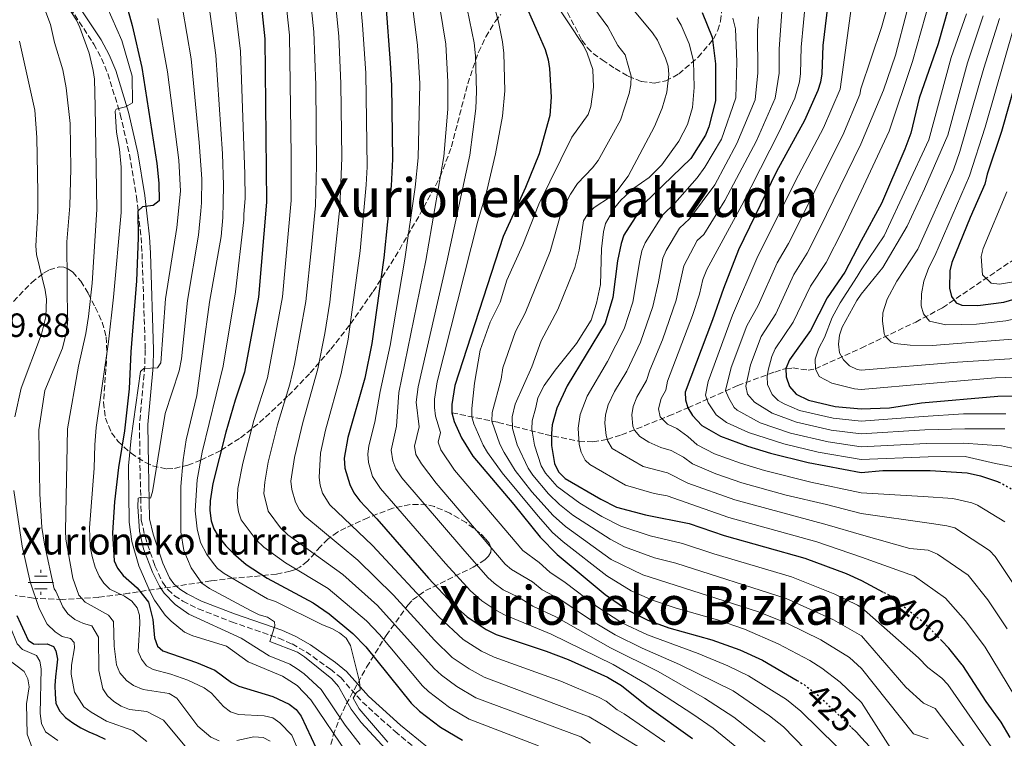
# Model space of a CAD drawing. Units: metres. Extents: x 609964 to 613386, y 4784844 to 4787213.
# Drawn here: x 611609 to 611903, y 4786050 to 4786265 of the extents above; entities that cross this region are included whole.
import ezdxf
from ezdxf.enums import TextEntityAlignment as Align

# ---------------------------------------------------------------- set-up
doc = ezdxf.new("R2010")
doc.units = ezdxf.units.M
doc.header["$MEASUREMENT"] = 0
doc.linetypes.add('DGN Style 3', pattern=[2.435891, 1.739922, -0.695969])
doc.linetypes.add('DGN Style 5', pattern=[1.217945, 0.521977, -0.695969])
for name, color, linetype, lineweight in [('Barranco lineal', 142, 'DGN Style 3', 13), ('Camino', 7, 'DGN Style 3', 0), ('Canal lineal sin especificar', 4, 'Continuous', 13), ('Cota de curva de nivel directora', 7, 'Continuous', 0), ('Cota de punto acotado terreno', 7, 'Continuous', 0), ('Curva de nivel directora', 30, 'Continuous', 30), ('Curva de nivel directora no vista', 30, 'DGN Style 5', 30), ('Curva de nivel intermedia', 30, 'Continuous', 0), ('Fuente-manantial-naciente', 7, 'Continuous', 0), ('Margen derecho', 7, 'Continuous', 0), ('Texto de Fuente', 4, 'Continuous', 0), ('Texto de rotulación de espacio menor sin especificar', 7, 'Continuous', 0), ('Zona arbolada', 92, 'DGN Style 3', 0)]:
    doc.layers.add(name, color=color, linetype=linetype, lineweight=lineweight)
doc.styles.add('Style-Arial', font='arial.ttf')

# ---------------------------------------------------------------- blocks, each defined once
blk = doc.blocks.new('5NACIE')
at = {"layer": 'Canal lineal sin especificar', "color": 4, "linetype": 'Continuous', "lineweight": 0, "flags": 128}
for points in [[(0, 0.2812), (0, 0.375)], [(-0.375, 0), (0.375, 0)], [(-0.1875, 0.1875), (0.1875, 0.1875)], [(-0.1875, -0.1875), (0.1875, -0.1875)], [(0, -0.2812), (0, -0.375)]]:
    blk.add_lwpolyline(points, dxfattribs=at)

msp = doc.modelspace()

# ---------------------------------------------------------------- linework, layer by layer
at = {"layer": 'Barranco lineal', "color": 142, "linetype": 'DGN Style 3', "lineweight": 13}
msp.add_polyline3d([(611737.94, 4786147.38, 425), (611751.74, 4786144.51, 413.41), (611765.72, 4786140.95, 401.95), (611775.81, 4786138.87, 395), (611779.98, 4786138.72, 392.43), (611784.23, 4786139.45, 389.88), (611788.48, 4786140.77, 387.35), (611802.56, 4786146.43, 378.87), (611808.29, 4786148.89, 375), (611823.15, 4786155.53, 361.84), (611834.21, 4786159.54, 352.45), (611837.52, 4786160.58, 350), (611839.59, 4786160.74, 348.7), (611844.11, 4786160.11, 346.28), (611846.22, 4786160.45, 345.06), (611859.96, 4786166.67, 340), (611876.22, 4786174.43, 331.24), (611884.22, 4786178.7, 327.05), (611916.98, 4786200.84, 310)], dxfattribs=at)
at = {"layer": 'Camino', "color": 7, "linetype": 'DGN Style 3', "lineweight": 0}
msp.add_polyline3d([(611620.08, 4786274.13, 510.24), (611631.15, 4786257.3, 507.83), (611633.44, 4786253.01, 507.2), (611635.32, 4786248.53, 506.57), (611639.02, 4786236.4, 504.87), (611641.76, 4786224.41, 503.11), (611643.83, 4786211.78, 501.12), (611645.25, 4786199.66, 498.72), (611645.52, 4786194.88, 498.03), (611646.47, 4786166.19, 495.42), (611646.32, 4786161.31, 494.92), (611644.75, 4786143.9, 493.02), (611644.9, 4786131.8, 491.17), (611645.29, 4786115.48, 489.28), (611646.4, 4786110.45, 488.79), (611649.37, 4786101.7, 488.08), (611651.57, 4786096.86, 487.85), (611653.17, 4786094.65, 487.74), (611655.21, 4786092.8, 487.59), (611657.68, 4786091.21, 487.4), (611662.29, 4786088.92, 487.01), (611672.24, 4786085.05, 486.03), (611686.3, 4786080.19, 484.25), (611690.27, 4786078.45, 483.66), (611694.42, 4786076.09, 482.8), (611701.68, 4786070.91, 481.05), (611704.75, 4786068.43, 481.05), (611711.23, 4786061.12, 479.17), (611720.95, 4786052.36, 477.66), (611729.07, 4786045.7, 477.1)], dxfattribs=at)
at = {"layer": 'Curva de nivel directora', "color": 30, "linetype": 'Continuous', "lineweight": 30, "flags": 128}
for points, elevation in [([(611637.46, 4786281.25), (611642.59, 4786262.83), (611645.48, 4786250.35), (611649.95, 4786221.73), (611650.57, 4786215.88), (611650.65, 4786210.56), (611648.86, 4786209.21), (611645.62, 4786208.76), (611644.23, 4786207.51), (611644.35, 4786199.56), (611643.87, 4786186.76), (611642.17, 4786165.6), (611641.66, 4786154.55), (611640.28, 4786141.95), (611638.5, 4786131.05), (611637.35, 4786120.79), (611636.71, 4786111.59), (611637.16, 4786103.28), (611638.2, 4786101.01), (611639.88, 4786098.87), (611644.07, 4786095.14), (611647.48, 4786090.92), (611648.77, 4786085.73), (611649.18, 4786080.29), (611650.11, 4786077.83), (611651.7, 4786076.4), (611661.77, 4786072.96), (611667.22, 4786070.59), (611672.16, 4786066.94), (611674.4, 4786065.83), (611684.56, 4786062.75), (611689.42, 4786060.47), (611691.47, 4786058.93), (611692.98, 4786056.94), (611698.94, 4786044.17)], 500), ([(611888.94, 4786278.58), (611882.89, 4786257.35), (611877.22, 4786241.2), (611874.73, 4786230.71), (611873.02, 4786225.96), (611865.99, 4786209.8), (611859.93, 4786198.7), (611855.08, 4786189.31), (611849.85, 4786181.69), (611844.89, 4786171.87), (611838.56, 4786163.15), (611837.52, 4786160.58), (611837.56, 4786158.08), (611838.62, 4786155.17), (611840.59, 4786152.95), (611844.26, 4786151.12), (611852.26, 4786149.28), (611859.98, 4786148.6), (611868.38, 4786148.88), (611877.97, 4786150.33), (611900.69, 4786152.34), (611927.38, 4786152.78), (611928.93, 4786152.66)], 350), ([(611680.37, 4786275.98), (611682.16, 4786258.93), (611682.62, 4786210.19), (611680.24, 4786181.81), (611676.11, 4786159.46), (611673.28, 4786151.12), (611670.54, 4786141.63), (611666.64, 4786126.32), (611665.82, 4786121.14), (611665.69, 4786118.29), (611666.14, 4786115.14), (611666.96, 4786112.78), (611668.24, 4786110.56), (611670.53, 4786107.75), (611672.75, 4786105.41), (611676.61, 4786102.12), (611682.8, 4786098.05), (611696.54, 4786090.68), (611701.3, 4786087.39), (611708.39, 4786081.57), (611712.25, 4786077.58), (611725.8, 4786060.82), (611728.26, 4786058.43), (611734.52, 4786053.68), (611741.05, 4786049.74)], 475), ([(611913.28, 4786275.51), (611910.32, 4786261.4), (611901.82, 4786231.26), (611897.5, 4786218.53), (611896.86, 4786215.51), (611892.45, 4786205.59), (611887.02, 4786192.18), (611886.41, 4786189.66), (611886.31, 4786184.51), (611886.95, 4786182.01), (611888.31, 4786180.18), (611889.97, 4786179.43), (611894.71, 4786179.37), (611902.46, 4786180.39), (611921.43, 4786185.89), (611937.86, 4786188.82), (611945.69, 4786188.69), (611953.72, 4786186.95), (611956.02, 4786185.97), (611958.7, 4786184.21), (611958.76, 4786184.16)], 325), ([(611850.29, 4786271.76), (611848.51, 4786256.86), (611848.22, 4786248.44), (611847.88, 4786245.96), (611847.07, 4786243.49), (611843.04, 4786234.49), (611834.69, 4786219.36), (611823.42, 4786195.95), (611818.88, 4786184.43), (611815.66, 4786175.09), (611807.49, 4786153.56), (611807.53, 4786151.27), (611808.29, 4786148.89), (611809.62, 4786146.56), (611812.49, 4786143.54), (611818.06, 4786140.39), (611826.09, 4786137.44), (611832.95, 4786135.36), (611844.18, 4786132.52), (611860, 4786129.56), (611866.44, 4786130.13), (611880.5, 4786130.22), (611891.58, 4786129.46), (611895.55, 4786128.62), (611900.67, 4786126.94), (611901.04, 4786126.73)], 375), ([(611718.18, 4786269.07), (611719.52, 4786251.72), (611719.89, 4786244.99), (611720.22, 4786223.05), (611719.83, 4786215.03), (611717.65, 4786193.59), (611714.04, 4786168.01), (611711.91, 4786157.74), (611706.92, 4786140.03), (611705.8, 4786133.82), (611705.98, 4786130.86), (611707.45, 4786125.97), (611708.65, 4786123.52), (611710.47, 4786121.12), (611715.5, 4786115.78), (611730.94, 4786098.04), (611738.24, 4786090.27), (611742.47, 4786086.53), (611748.14, 4786082.75), (611751.11, 4786081.25), (611766.06, 4786076.28), (611772.57, 4786073.79), (611784.29, 4786068.56), (611788.49, 4786066.06), (611796.06, 4786060.03), (611809.68, 4786050.27)], 450), ([(611759.22, 4786270.56), (611762.99, 4786262.03), (611765.72, 4786255.73), (611766.67, 4786252.6), (611767.04, 4786250.03), (611767.51, 4786241.5), (611767.09, 4786236), (611763.95, 4786224.62), (611759.89, 4786214.51), (611753.17, 4786199.95), (611738.79, 4786155.55), (611737.93, 4786149.88), (611737.94, 4786147.38), (611738.63, 4786144.78), (611740.8, 4786139.87), (611744.13, 4786134.43), (611756.42, 4786119.99), (611764.25, 4786110.28), (611769.31, 4786105.1), (611783.63, 4786093.2), (611790.37, 4786088.57), (611796.35, 4786085.55), (611802.63, 4786083.25), (611815.48, 4786079.67), (611823.75, 4786076.66), (611830.52, 4786073.57), (611840.85, 4786067.58)], 425), ([(611812.57, 4786266.75), (611815.54, 4786259.39), (611816.51, 4786251.38), (611816.5, 4786240.38), (611814.54, 4786232.67), (611813.51, 4786230.13), (611809.13, 4786223.21), (611795.3, 4786209.82), (611789.22, 4786200.3), (611788.36, 4786197.88), (611787.31, 4786192.7)], 400), ([(611787.31, 4786192.7), (611785.91, 4786181.74), (611783.61, 4786174.13), (611772.33, 4786155.37), (611769.24, 4786148.74), (611767.84, 4786143.75), (611767.61, 4786141.24), (611767.66, 4786137.67), (611768.48, 4786132.27), (611769.69, 4786129.81), (611771.74, 4786127.75), (611782.31, 4786121.6), (611787.04, 4786119.27), (611795.7, 4786116.98), (611808.68, 4786114.39), (611819.1, 4786110.84), (611843.12, 4786104.08), (611855.49, 4786099.45), (611860.03, 4786097.36), (611866.53, 4786093.9)], 400), ([(611608.16, 4786086.91), (611609.27, 4786084.52), (611610.48, 4786082.01), (611611.53, 4786079.61), (611613.17, 4786078.46), (611614.69, 4786078.43), (611617.27, 4786078.52), (611619.13, 4786077.71), (611619.83, 4786076.37), (611620.26, 4786073.91), (611619.96, 4786071.27), (611619.66, 4786068.62), (611619.53, 4786066.1), (611619.57, 4786063.46), (611619.84, 4786060.77), (611620.88, 4786058.49)], 525), ([(611904.44, 4786050.58), (611901.68, 4786055.11), (611897.28, 4786061.29), (611890.33, 4786072.01), (611890.13, 4786072.27), (611886.13, 4786077.23), (611884.02, 4786079.4)], 400), ([(611620.88, 4786058.49), (611622.7, 4786056.55), (611624.92, 4786054.9), (611627.3, 4786053.48), (611629.62, 4786052.22), (611632.04, 4786051.25), (611634.53, 4786050.11)], 525), ([(611857.12, 4786053.57), (611858.58, 4786052.17), (611860.07, 4786050.5), (611862.47, 4786047.83)], 425)]:
    msp.add_lwpolyline(points, dxfattribs=dict(at, elevation=elevation))
at = {"layer": 'Curva de nivel directora no vista', "color": 30, "linetype": 'DGN Style 5', "lineweight": 30, "flags": 128}
for points, elevation in [([(611901.04, 4786126.73), (611906.51, 4786123.76), (611909.05, 4786122.12), (611910.91, 4786120.92), (611912.78, 4786119.26), (611914.25, 4786117.19), (611916.76, 4786112.3)], 375), ([(611884.02, 4786079.4), (611879.15, 4786084.4), (611876.9, 4786086.18), (611868.27, 4786092.97), (611866.53, 4786093.9)], 400), ([(611840.85, 4786067.58), (611842.74, 4786066.48), (611847.24, 4786063.05), (611852.06, 4786058.43), (611857.12, 4786053.57)], 425)]:
    msp.add_lwpolyline(points, dxfattribs=dict(at, elevation=elevation))
at = {"layer": 'Curva de nivel intermedia', "color": 30, "linetype": 'Continuous', "lineweight": 0, "flags": 128}
for points, elevation in [([(611702.25, 4786279.81), (611704.17, 4786259.53), (611704.83, 4786245.61), (611705.13, 4786223.4), (611704.49, 4786208.62), (611701.47, 4786180.35), (611700.07, 4786171.07), (611697.97, 4786160.48), (611693.47, 4786144.46), (611690.96, 4786134.03), (611689.92, 4786126.97), (611690.16, 4786124.5), (611691.23, 4786120.75), (611692.44, 4786118.47), (611694.02, 4786116.52), (611709.88, 4786103.48), (611720.53, 4786093.04), (611732.74, 4786079.54), (611738.03, 4786074.46), (611743.08, 4786071.06), (611747.56, 4786068.56), (611778.86, 4786056.74), (611784.18, 4786053.56), (611786.75, 4786051.98), (611796.18, 4786046.16)], 460), ([(611709.62, 4786280.49), (611711.28, 4786263.05), (611712.22, 4786248.66), (611712.61, 4786220.72), (611712.37, 4786215.31), (611710.58, 4786195.65), (611707.01, 4786169.29), (611704.94, 4786159.11), (611700.19, 4786142.24), (611698.75, 4786135.38), (611698.31, 4786128.09), (611698.59, 4786125.8), (611699.32, 4786123.4), (611701.47, 4786119.9), (611714.27, 4786107.81), (611733.98, 4786086.56), (611741.29, 4786079.8), (611746.7, 4786076.28), (611750.51, 4786074.47)], 455), ([(611877.16, 4786280.7), (611870.18, 4786254.04), (611866.58, 4786243.54), (611859.91, 4786227.52), (611847.52, 4786202.22), (611843.89, 4786195.02), (611839.89, 4786188.65), (611834.48, 4786176.89), (611830.19, 4786170.15), (611827, 4786161.71), (611825.55, 4786155.36), (611826.03, 4786152.95), (611828.17, 4786150.51), (611833.46, 4786147.24), (611840.7, 4786144.57), (611850.99, 4786142.21), (611859.99, 4786141.11), (611878.98, 4786142.28), (611890.88, 4786142.64), (611902.76, 4786142.59)], 360), ([(611630.53, 4786278.77), (611639.48, 4786258.36), (611642.55, 4786247.75), (611642.67, 4786239.84), (611640.6, 4786238.65), (611637.75, 4786237.94), (611637.49, 4786237.35), (611637.85, 4786231.1), (611638.78, 4786225.97), (611639.26, 4786220.6), (611639.29, 4786207.13), (611637.04, 4786181.89), (611635.5, 4786168.58), (611631.84, 4786143.03), (611631.4, 4786137.87), (611631.25, 4786130.89), (611629.8, 4786113.1), (611630.05, 4786107.47), (611630.64, 4786104.48), (611631.51, 4786101.34), (611632.73, 4786098.67), (611634.16, 4786096.56), (611635.93, 4786094.79), (611640.28, 4786092.72), (611642.44, 4786091.18), (611644.04, 4786089.24), (611644.74, 4786087.07), (611644.85, 4786084.57), (611644.4, 4786076.23), (611645.32, 4786073.91), (611646.85, 4786071.91), (611648.8, 4786070.8), (611654.1, 4786069.47), (611659.14, 4786067.67), (611664.04, 4786065.34), (611666.19, 4786063.77), (611669.84, 4786059.84), (611671.89, 4786058.24), (611674.31, 4786057.38), (611681.95, 4786056.99), (611684.48, 4786056.41), (611686.64, 4786054.93), (611690.2, 4786051.24), (611694.66, 4786040.69)], 505), ([(611687.47, 4786278.45), (611689.44, 4786259.96), (611690.03, 4786224.14), (611689.95, 4786210.65), (611687.38, 4786181.97), (611682.91, 4786157.84), (611678.9, 4786145.06), (611675.62, 4786132.31), (611674.05, 4786124.76), (611673.85, 4786120.59), (611674.25, 4786117.8), (611675.04, 4786115.43), (611679.51, 4786109.47), (611681.79, 4786107.36), (611688.33, 4786102.66), (611700.99, 4786094.95), (611712.44, 4786085.39), (611716.33, 4786081.31), (611729.14, 4786065.96), (611730.94, 4786064.23), (611737.25, 4786059.49), (611743.06, 4786056.04), (611763.77, 4786048.06)], 470), ([(611694.86, 4786279.13), (611696.72, 4786260.99), (611697.32, 4786245.05), (611697.56, 4786221.08), (611697.2, 4786209.14), (611696.07, 4786196.69), (611694.36, 4786180.58), (611691, 4786161.86), (611689.62, 4786155.88), (611685.9, 4786143.8), (611683.16, 4786132.69), (611682.14, 4786126.65), (611681.8, 4786123.31), (611683.13, 4786118.09), (611686.78, 4786113.03), (611688.99, 4786111.01), (611705.43, 4786099.21), (611715.76, 4786089.9), (611732.65, 4786071.18), (611734.78, 4786069.12), (611739.38, 4786065.72), (611745.08, 4786062.34), (611776.41, 4786050.71), (611779.2, 4786048.83)], 465), ([(611883.05, 4786279.64), (611875.29, 4786252.16), (611868.36, 4786231.31), (611859.92, 4786213.47), (611854.37, 4786201.74), (611849.48, 4786192.17), (611844.87, 4786185.17), (611839.69, 4786174.38), (611834.29, 4786166.46), (611833.31, 4786164.18), (611832.19, 4786160.1), (611831.94, 4786158.21), (611832.07, 4786155.77), (611833.4, 4786152.84), (611835.26, 4786151.06), (611837.03, 4786150.09), (611841.62, 4786148.09), (611851.63, 4786145.74), (611859.98, 4786144.92), (611878.47, 4786146.31), (611890.44, 4786147.03)], 355), ([(611908.91, 4786276.88), (611905.59, 4786262.63), (611896.93, 4786232.56), (611892.31, 4786218.08), (611881.96, 4786194.16), (611880.15, 4786190.66), (611878.61, 4786186.58), (611877.96, 4786182.81), (611877.85, 4786179.28), (611878.59, 4786176.9), (611880.35, 4786174.71), (611885.21, 4786173.6), (611894.35, 4786173.82), (611903.11, 4786174.79), (611918.97, 4786178.21), (611922.62, 4786179.27), (611932.72, 4786180.33), (611937.64, 4786181.24), (611941.99, 4786181.21), (611948.68, 4786180.32), (611951.16, 4786179.62)], 330), ([(611672.59, 4786274.14), (611674.84, 4786255.21), (611676.14, 4786218.49), (611676.25, 4786211.32), (611675.86, 4786206.57), (611675.88, 4786204.94), (611673.34, 4786183.48), (611669.69, 4786161.25), (611663.46, 4786135.6), (611661.99, 4786127.35), (611661.39, 4786118.11), (611661.92, 4786112.8), (611662.95, 4786108.7), (611664.88, 4786105.13), (611666.78, 4786102.4), (611668.05, 4786100.97), (611670.03, 4786099.44), (611682.9, 4786091.89), (611685.32, 4786091.09), (611699.34, 4786084.17), (611702.11, 4786083.09), (611704.43, 4786081.78), (611706.36, 4786080.2), (611707.63, 4786077.96), (611710.32, 4786067.28), (611710.52, 4786064.76), (611709.47, 4786064.01), (611708.48, 4786062.26), (611710.27, 4786059.09), (611718.86, 4786049.21)], 480), ([(611725.51, 4786274.04), (611727.61, 4786256.96), (611728.32, 4786245.55), (611727.89, 4786223.43), (611726.95, 4786214.67), (611723.91, 4786193.21), (611719.53, 4786167.44), (611716.57, 4786153.74), (611714.98, 4786144.54), (611713.14, 4786137.54)], 445), ([(611733.29, 4786274.38), (611736.08, 4786257.31), (611736.75, 4786246.1), (611736.66, 4786237.9), (611735.56, 4786223.81), (611730.17, 4786192.82), (611722.09, 4786153.41), (611721.43, 4786143.37), (611719.8, 4786136.24), (611720.34, 4786133.02), (611721.17, 4786130.66), (611722.99, 4786128.03), (611741.13, 4786106.82), (611748.64, 4786098.27), (611750.48, 4786096.58), (611753.22, 4786094.57), (611757.79, 4786092.39), (611762.01, 4786089.7), (611768.89, 4786086.53), (611785.17, 4786077.25), (611799.38, 4786070.26), (611813.23, 4786062.31), (611822.04, 4786056.64), (611831.37, 4786049.27)], 440), ([(611741.08, 4786274.72), (611744.55, 4786257.66), (611744.97, 4786253.85), (611745.24, 4786243.13), (611745.01, 4786238.1), (611743.23, 4786224.2), (611736.43, 4786192.43), (611727.84, 4786155.13), (611727.26, 4786150.56), (611728.16, 4786143.17), (611726.8, 4786137.47), (611727.14, 4786134.99), (611728.81, 4786132.15), (611733.18, 4786126.4), (611753.84, 4786102.27), (611755.73, 4786100.63), (611761.94, 4786096.96), (611764.88, 4786094.61), (611770.1, 4786091.79), (611780.12, 4786085.03), (611786.56, 4786081.22), (611794.62, 4786077.24), (611805.78, 4786072.35), (611821.78, 4786064.48), (611832.61, 4786057.07), (611836.78, 4786053.74), (611849.7, 4786040.47)], 435), ([(611748.74, 4786275.46), (611751.8, 4786263.97), (611753.01, 4786258.02), (611753.45, 4786254.57), (611753.67, 4786243.35), (611753.03, 4786235.83), (611750.9, 4786224.58), (611748.31, 4786213.58), (611745.68, 4786204.47), (611733.53, 4786156.57), (611732.73, 4786151.45), (611732.7, 4786148.95), (611733.02, 4786146.41), (611734.48, 4786141.52), (611733.8, 4786138.66), (611734.62, 4786136.3), (611738.73, 4786130.32), (611759.04, 4786106.28), (611763.97, 4786102.73), (611767.09, 4786099.86), (611771.73, 4786096.78), (611781.15, 4786089.62), (611788.64, 4786084.8), (611796.22, 4786081.13), (611811.36, 4786075.58), (611820.24, 4786071.88), (611826.35, 4786068.91), (611837.73, 4786061.87), (611842.01, 4786058.39), (611852.64, 4786047.97)], 430), ([(611614.35, 4786273.45), (611618.17, 4786263.2), (611619.36, 4786257.76), (611621.89, 4786249.66)], 515), ([(611621.47, 4786271.44), (611625.95, 4786264.49), (611627, 4786262.22), (611629.74, 4786254.56), (611630.94, 4786249.47), (611631.32, 4786246.84), (611631.55, 4786238.73), (611632.07, 4786207.97), (611630.61, 4786186.01), (611629.56, 4786176.06), (611628.76, 4786171), (611626.52, 4786161.25), (611623.26, 4786142.59), (611622.64, 4786112.23), (611622.82, 4786109.74), (611624.88, 4786098.08), (611626.64, 4786093.02), (611628.58, 4786090.92), (611635.54, 4786087.04), (611637.03, 4786085.1), (611637.2, 4786077.81), (611637.9, 4786072.21), (611638.94, 4786069.86), (611640.83, 4786067.54), (611642.98, 4786066.05), (611645.86, 4786064.92), (611653.57, 4786063.63), (611655.89, 4786062.26), (611662.19, 4786053.89), (611666.05, 4786050.63), (611668.54, 4786049.55)], 510), ([(611787.03, 4786273.74), (611797.77, 4786260.72), (611799.26, 4786258.5), (611801.59, 4786253.14), (611802.41, 4786250.74), (611802.62, 4786248.25), (611802.02, 4786242.99), (611800.63, 4786238.17), (611798.3, 4786232.73), (611790.45, 4786217.96), (611787.15, 4786213.43), (611785.24, 4786211.81), (611780.37, 4786208.56), (611778.44, 4786206.73), (611777.17, 4786204.57), (611775.91, 4786195.86), (611774.61, 4786190.71), (611769.5, 4786178.15), (611764.5, 4786168.87), (611761.79, 4786161.09), (611756.77, 4786149.96), (611755.87, 4786146.2), (611756.02, 4786142.66), (611757.37, 4786137.84), (611760.69, 4786130.85), (611762.03, 4786128.74), (611766.7, 4786123.26), (611770.04, 4786120.01), (611773.96, 4786116.9), (611785.12, 4786109.68), (611789.41, 4786107.46), (611798.31, 4786104.09)], 410), ([(611843.47, 4786271.22), (611842.03, 4786256.37), (611841.88, 4786248.52), (611841.55, 4786246.05), (611840.2, 4786241.19), (611835.56, 4786231.19), (611824.37, 4786209.32), (611813.92, 4786190.07), (611812.78, 4786187.12), (611811.72, 4786182.71), (611809.71, 4786176.42), (611802.2, 4786156.82), (611801.71, 4786154.13), (611800.28, 4786151.64), (611799.55, 4786148.55), (611800.01, 4786146.13), (611802.23, 4786143.94), (611805.01, 4786142.71), (611808.31, 4786140.35), (611811.1, 4786137.83), (611816.19, 4786135.19), (611824.03, 4786132.35), (611831.14, 4786130.18), (611844.97, 4786126.67), (611860, 4786123.5), (611878.48, 4786122.44), (611887.34, 4786121.83), (611892.95, 4786120.52), (611894.61, 4786119.81), (611902.76, 4786114.87)], 380), ([(611857.38, 4786270.92), (611853.67, 4786243.91), (611848.75, 4786232.32), (611840.38, 4786216.59), (611828.82, 4786193.36), (611821.56, 4786176.52), (611814.37, 4786156.73), (611813.54, 4786152.63), (611814.29, 4786150.31), (611816.68, 4786146.81), (611819.84, 4786144.52), (611826.32, 4786141.52), (611836.86, 4786138.1), (611847.12, 4786135.6), (611860, 4786133.42), (611879.99, 4786134.24), (611890.97, 4786134.34), (611900.01, 4786132.29), (611906.93, 4786130.92)], 370), ([(611657.61, 4786268.04), (611660.14, 4786252.95), (611662.57, 4786227.96), (611663.36, 4786217.1), (611663.23, 4786209.98), (611663.02, 4786207.58), (611662.37, 4786200.39), (611659.04, 4786180.86), (611657.31, 4786163.45), (611656.63, 4786159.9), (611652.41, 4786147.15), (611648.68, 4786123.85), (611648.05, 4786121.95), (611645.25, 4786122.26), (611644.4, 4786121.96), (611644.23, 4786119.46), (611644.79, 4786112.04), (611645.94, 4786106.81), (611648.64, 4786099.89), (611650.74, 4786095.68), (611652.12, 4786093.58), (611655.37, 4786090.19), (611659.51, 4786087.38), (611675.03, 4786080.17), (611683.46, 4786074.9), (611689.62, 4786072.41), (611691.75, 4786071.08), (611693.86, 4786069.56), (611698.98, 4786064.91), (611706.08, 4786054.21), (611710.57, 4786048.43)], 490), ([(611665.31, 4786269.86), (611667.5, 4786254), (611669.46, 4786224.55), (611669.81, 4786215.21), (611669.69, 4786209.97), (611669.64, 4786205.65), (611669.11, 4786199.92), (611665.59, 4786180.39), (611661.87, 4786152.56), (611658.68, 4786139.31), (611657.74, 4786133.36), (611657.1, 4786125.42), (611657.08, 4786111.87), (611658.01, 4786106.31), (611660.15, 4786101.15), (611663.35, 4786096.53), (611665.61, 4786094.97), (611678.08, 4786088.28), (611680.4, 4786087.14), (611682.88, 4786086.45), (611684.97, 4786085.08), (611685.11, 4786083.9), (611683.66, 4786079.16), (611691.85, 4786075.97), (611694, 4786074.66), (611702.15, 4786068.02), (611704.06, 4786065.78), (611707.92, 4786059.05), (611710.9, 4786055.02), (611718.29, 4786046.99)], 485), ([(611870.9, 4786043.99), (611860.06, 4786061), (611853.67, 4786067.03), (611848.27, 4786071.22), (611844.62, 4786073.53), (611835.23, 4786078.49), (611825.22, 4786082.82), (611817.16, 4786085.63), (611804.79, 4786089.15), (611797.69, 4786091.54), (611791.4, 4786094.27), (611784.08, 4786098.76), (611771.09, 4786108.88), (611767.89, 4786111.7), (611763.6, 4786116.51), (611752.89, 4786129.43), (611748.49, 4786135.57), (611747.22, 4786137.72), (611744.43, 4786144.07), (611743.86, 4786146.13), (611743.91, 4786148.65), (611744.69, 4786156.17), (611746.36, 4786166.04), (611749.34, 4786174.38), (611752.36, 4786180.38), (611754.33, 4786186.89), (611759.1, 4786197.45), (611763.8, 4786209.55), (611773.66, 4786229.56), (611778.58, 4786236.35), (611779.35, 4786238.74), (611780.18, 4786244.5), (611779.91, 4786249.69), (611778.27, 4786254.6), (611777.12, 4786256.94), (611768.04, 4786270.78)], 420), ([(611879.96, 4786050.15), (611875.62, 4786051.7), (611860.05, 4786071.11), (611856.44, 4786074.4), (611847.9, 4786079.73), (611837.79, 4786084.67), (611829.06, 4786088.16), (611794.82, 4786099.06), (611785.42, 4786103.65), (611771.83, 4786113.43), (611768.11, 4786116.76), (611761.77, 4786123.79), (611756.79, 4786130.14), (611753.53, 4786135.52), (611752.19, 4786138.01), (611749.85, 4786144.93), (611749.89, 4786147.43), (611752.59, 4786157.44), (611753.15, 4786160.74), (611756.92, 4786171.62), (611759.74, 4786177.06), (611767.2, 4786195.45), (611770.49, 4786207.06), (611773.28, 4786212.54), (611775.36, 4786215.7), (611779.85, 4786220.37), (611781.5, 4786222.64), (611788.24, 4786234.63), (611790.76, 4786242.54), (611791.26, 4786245.13), (611791.33, 4786247.72), (611789.59, 4786254.09), (611787.44, 4786256.9), (611784.46, 4786262.45), (611780.28, 4786268.08)], 415), ([(611836.42, 4786268.31), (611835.56, 4786255.89), (611835.53, 4786248.61), (611834.35, 4786241.19), (611828.74, 4786228.51), (611819.31, 4786210.63), (611813.01, 4786200.59), (611811.07, 4786198.71), (611807.06, 4786191.21), (611804.75, 4786180.93), (611800.71, 4786169.1), (611796.91, 4786160.07), (611795.9, 4786156.99), (611793.03, 4786152.01), (611791.94, 4786149.29), (611791.58, 4786146.81), (611791.9, 4786143.38), (611792.37, 4786142.24), (611793.99, 4786140.33), (611796.66, 4786138.61), (611800.2, 4786136.99), (611803.26, 4786136.13), (611807, 4786134.14), (611809.7, 4786132.13), (611816.66, 4786129.15), (611824.35, 4786126.49), (611837.55, 4786122.82), (611849.65, 4786120.04), (611860.01, 4786117.37), (611880.94, 4786114.35), (611885.48, 4786113.69), (611887.91, 4786113.03), (611898.21, 4786106.31), (611899.92, 4786104.49), (611905.74, 4786095.87)], 385), ([(611868.43, 4786270.77), (611866.06, 4786262.25), (611859.89, 4786243.95), (611859.61, 4786242.32), (611854.45, 4786230.15), (611838.29, 4786197.88), (611834.9, 4786192.13), (611829.28, 4786179.41), (611825.88, 4786173.34), (611821.21, 4786160.87), (611819.54, 4786153.99), (611820.47, 4786151.7), (611822.1, 4786148.97), (611822.94, 4786148.19), (611829.89, 4786144.38), (611838.93, 4786141.29), (611850.08, 4786138.72), (611859.99, 4786137.26), (611879.49, 4786138.26), (611890.46, 4786138.29), (611901.81, 4786137.51), (611911.69, 4786135.32)], 365), ([(611804.97, 4786265.12), (611806.3, 4786263), (611808.68, 4786257.38), (611809.92, 4786252.37), (611810.14, 4786244.41), (611809.69, 4786238.43), (611808.13, 4786233.36), (611805.62, 4786228.4), (611800.55, 4786221.27), (611796.77, 4786217.58), (611792.21, 4786214.32), (611788.27, 4786210.73), (611786.46, 4786208.57), (611783.68, 4786203.79), (611783.09, 4786201.32), (611782.56, 4786196.26), (611782.21, 4786185.65), (611781, 4786180.04), (611779.4, 4786175.01), (611775.11, 4786168.06), (611768.67, 4786160.12), (611765.42, 4786155.56), (611763.54, 4786151.85), (611762.9, 4786148.98), (611761.86, 4786144.97), (611761.76, 4786142.47), (611762.55, 4786137.68), (611764.58, 4786131.56), (611765.8, 4786129.38), (611769.3, 4786125.42), (611776.09, 4786120.42), (611782.65, 4786116.45), (611788.29, 4786113.54), (611797.04, 4786110.68), (611806.68, 4786108.45), (611816, 4786105.28), (611839.21, 4786098.43), (611852.16, 4786093.29), (611858.87, 4786090.01), (611860.04, 4786089.33), (611877.09, 4786074.3), (611879.88, 4786071.43), (611884.07, 4786068.21), (611885.79, 4786066.39), (611898.7, 4786047.81)], 405), ([(611821.74, 4786265.01), (611822.49, 4786261.86), (611822.89, 4786251.98), (611822.54, 4786241.3), (611818.29, 4786228.98), (611813.37, 4786220.64), (611811.07, 4786217.45), (611804.44, 4786209.87), (611800.8, 4786206.44), (611795.51, 4786198.04), (611794.59, 4786195.71), (611793.92, 4786192.75), (611791.85, 4786180.41)], 395), ([(611829.37, 4786265.43), (611829.09, 4786261.36), (611829.19, 4786248.7)], 390), ([(611891.42, 4786266.34), (611886.79, 4786253.36), (611880.19, 4786228.75), (611866.78, 4786200.13), (611859.94, 4786190.01), (611858.81, 4786188.05), (611853.67, 4786180.17), (611851.3, 4786175.77), (611849.07, 4786169.87), (611847.39, 4786166.6), (611846.27, 4786163.34), (611846.31, 4786160.49), (611847.45, 4786158.24), (611851.17, 4786156.23), (611857.99, 4786154.57), (611859.98, 4786154.36), (611880.37, 4786156.15), (611899.99, 4786157.81), (611909.04, 4786158.08)], 345), ([(611896.36, 4786265.76), (611891.65, 4786251.76), (611885.8, 4786230.14), (611878.83, 4786214.12), (611873.67, 4786203.06), (611866.39, 4786190.72), (611859.95, 4786182.76), (611858.7, 4786180.83)], 340), ([(611650.2, 4786264.96), (611653.15, 4786249.09), (611656.45, 4786222.67), (611657, 4786213.49), (611655.93, 4786202.59), (611652.5, 4786181.33), (611651.1, 4786162.23), (611650.16, 4786160.76), (611646.07, 4786160.58), (611645.02, 4786159.67), (611642.23, 4786139.83), (611641.5, 4786131.6), (611641.71, 4786114.73), (611642.47, 4786108.96), (611644.54, 4786101.74), (611647.91, 4786093.95), (611649.24, 4786091.5), (611652.45, 4786087.06), (611654.16, 4786085.24), (611658.14, 4786081.96), (611660.68, 4786080.88), (611670.74, 4786077.79), (611677.18, 4786073.13), (611687.4, 4786068.85), (611691.78, 4786066.03), (611695.81, 4786061.79), (611706.86, 4786045.53)], 495), ([(611901.18, 4786264.92), (611896.52, 4786250.16), (611889.4, 4786225.27), (611887.47, 4786219.87), (611876.9, 4786196.15), (611870.6, 4786186.58), (611867.73, 4786181.23), (611866.41, 4786177.15), (611866.35, 4786174.65), (611866.79, 4786171.07), (611867.12, 4786170.26), (611868.93, 4786168.44), (611870.05, 4786168.04), (611874.57, 4786167.53), (611881.16, 4786167.44)], 335), ([(611608.96, 4786258.21), (611613.53, 4786237.63), (611614.16, 4786229.51), (611614.46, 4786213.07), (611614.43, 4786207.46), (611613.8, 4786197.18), (611614.07, 4786194.55), (611616.64, 4786183.98), (611617.02, 4786181.3), (611616.81, 4786176.02), (611615.49, 4786170.84), (611609.45, 4786154.7), (611607.56, 4786146.14)], 520), ([(611621.89, 4786249.66), (611622.93, 4786244.29), (611624.1, 4786233.59), (611624.25, 4786220.15), (611623.96, 4786209.13), (611623.06, 4786198.4), (611623.31, 4786174.1), (611623.01, 4786171.52), (611621.82, 4786166.63), (611616.56, 4786154.06), (611614.75, 4786142.3), (611615.01, 4786123.25), (611615.62, 4786113.15), (611616.41, 4786108.19), (611619.27, 4786094.85), (611619.84, 4786094.16), (611621.87, 4786089.53), (611623.42, 4786087.48), (611625.52, 4786085.71), (611628.01, 4786084.51), (611630.54, 4786083.82), (611632.5, 4786080.49), (611632.59, 4786070.56), (611633.8, 4786065.08), (611635.17, 4786062.96), (611637.11, 4786061.25), (611639.26, 4786059.94), (611641.74, 4786058.91), (611646.97, 4786058.32), (611651.89, 4786055.75), (611658.81, 4786047.44)], 515), ([(611829.19, 4786248.7), (611828.32, 4786240.71), (611822.93, 4786227.64), (611816.32, 4786215.36), (611808.73, 4786205.23), (611805.82, 4786202.41), (611801.8, 4786195.77), (611800.83, 4786193.46), (611799.56, 4786186.42), (611797.8, 4786179.08), (611794.14, 4786168.43), (611790.08, 4786159.84), (611786.41, 4786153.73), (611784.56, 4786149.75), (611783.71, 4786146.76), (611783.56, 4786144.26), (611783.91, 4786140.64), (611784.4, 4786138.92), (611785.7, 4786136.72), (611794.92, 4786131.35), (611802.21, 4786129.45), (611808.3, 4786126.43), (611822.29, 4786121.4), (611849.86, 4786114.01), (611860.02, 4786111.03), (611874.43, 4786106.87), (611879.9, 4786106.37), (611882.75, 4786105.23), (611891.86, 4786099.01), (611897.7, 4786091.62), (611903.51, 4786082.92)], 390), ([(611903.38, 4786213.25), (611896.32, 4786196.41), (611895.77, 4786193.96), (611896.19, 4786188.53), (611898.75, 4786186.06), (611901.18, 4786185.76), (611908.98, 4786186.98)], 320), ([(611791.85, 4786180.41), (611789.31, 4786172.45), (611784.27, 4786162.7), (611778.21, 4786152.35), (611776.12, 4786146.86), (611775.58, 4786142.76), (611775.87, 4786137.91), (611776.44, 4786135.59), (611777.61, 4786133.29), (611779.05, 4786131.98), (611789.69, 4786125.81), (611798.22, 4786123.36), (611802.14, 4786122.58), (611820.5, 4786116.16), (611846.72, 4786108.9), (611860.02, 4786104.37), (611875.87, 4786098.62), (611885.09, 4786092.06), (611891.04, 4786085.32), (611896.91, 4786077.45), (611908.09, 4786059.15)], 395), ([(611858.7, 4786180.83), (611854.29, 4786172.88), (611853.49, 4786170.51), (611853.25, 4786167.88), (611853.5, 4786165.22), (611854.65, 4786163.13), (611856.47, 4786161.42), (611858.74, 4786160.29), (611859.97, 4786160.09), (611888.74, 4786162.5), (611907.39, 4786163.66)], 340), ([(611881.16, 4786167.44), (611906.24, 4786169.41)], 335), ([(611890.44, 4786147.03), (611903.12, 4786147.05)], 355), ([(611713.14, 4786137.54), (611712.8, 4786135.03), (611713.04, 4786132.56), (611714.27, 4786128.34), (611716.59, 4786124.78), (611736.04, 4786102.43), (611743.44, 4786094.27), (611746.83, 4786091.28), (611750.97, 4786088.48), (611753.59, 4786087.12), (611767.47, 4786081.4), (611785.96, 4786072.33), (611795.89, 4786066.6), (611809.73, 4786057.53), (611815.8, 4786053.38), (611824.45, 4786046.28)], 445), ([(611607.31, 4786124.17), (611609.76, 4786107.58), (611612.16, 4786097.02), (611614.81, 4786089.03), (611617.18, 4786084.35), (611619.57, 4786082.09), (611621.72, 4786080.72), (611624.14, 4786080.08), (611625.29, 4786078.86), (611625.42, 4786077.29), (611624.43, 4786072.12), (611624.36, 4786069.42), (611625.34, 4786064.05), (611628.15, 4786059.72), (611630.31, 4786058.07)], 520), ([(611620.45, 4786049.63), (611616.71, 4786052.27), (611615.55, 4786054.77), (611615.11, 4786057.74), (611615.42, 4786070.99), (611615.05, 4786073.34), (611614.01, 4786075.01), (611609.83, 4786076.8), (611608.24, 4786078.46), (611606.22, 4786083.68), (611604.02, 4786091.27), (611601.03, 4786099), (611598.97, 4786104.1), (611595.23, 4786111.25), (611594.35, 4786113.71)], 530), ([(611798.31, 4786104.09), (611804.69, 4786102.51), (611837.64, 4786092.05), (611851.75, 4786085.63), (611860.04, 4786080.84), (611873.33, 4786065.53), (611878.54, 4786060.81), (611882.02, 4786059.18), (611893.02, 4786044.72), (611894.33, 4786042.59), (611904.59, 4786023.18)], 410), ([(611550.72, 4786019.72), (611555.04, 4786053.45), (611556.18, 4786058.58), (611557.06, 4786061.11), (611563.36, 4786074.79), (611567.36, 4786081.63), (611572.04, 4786086.81), (611576.57, 4786090.98), (611581.8, 4786094.93), (611584.25, 4786096.2), (611586.65, 4786096.91), (611592.1, 4786096.76), (611594.69, 4786095.91), (611596.69, 4786094.41), (611599.43, 4786090.07), (611600.54, 4786087.11), (611601.02, 4786078.16), (611602.05, 4786076.49), (611610.34, 4786070.22), (611611.49, 4786068.1), (611611.88, 4786065.63), (611611.06, 4786060.56), (611611.29, 4786051.6), (611613.04, 4786046.71)], 535), ([(611750.51, 4786074.47), (611770.37, 4786067.36), (611781.67, 4786062.61), (611783.88, 4786061.43), (611787.23, 4786058.85), (611789.33, 4786057.66), (611801.41, 4786049.31)], 455), ([(611630.31, 4786058.07), (611634.95, 4786055.39), (611642.74, 4786052.64), (611646.94, 4786049.34)], 520), ([(611673.75, 4786049.68), (611678.9, 4786050.77), (611681.6, 4786050.53), (611683.75, 4786049.44)], 510)]:
    msp.add_lwpolyline(points, dxfattribs=dict(at, elevation=elevation))
at = {"layer": 'Margen derecho', "color": 7, "linetype": 'Continuous', "lineweight": 0}
msp.add_polyline3d([(611622.14, 4786275.55, 510.24), (611633.31, 4786258.56, 507.83), (611635.7, 4786254.07, 507.2), (611637.66, 4786249.41, 506.57), (611641.44, 4786237.03, 504.87), (611644.22, 4786224.89, 503.11), (611646.31, 4786212.14, 501.12), (611647.74, 4786199.85, 498.72), (611648.01, 4786194.96, 498.03), (611648.97, 4786166.2, 495.42), (611648.81, 4786161.14, 494.92), (611647.25, 4786143.85, 493.02), (611647.4, 4786131.84, 491.17), (611647.78, 4786115.79, 489.28), (611648.8, 4786111.14, 488.79), (611651.71, 4786102.58, 488.08), (611653.71, 4786098.17, 487.85), (611655.04, 4786096.33, 487.74), (611656.77, 4786094.75, 487.59), (611658.94, 4786093.37, 487.4), (611663.29, 4786091.21, 487.01), (611673.09, 4786087.39, 486.03), (611687.23, 4786082.52, 484.25), (611691.39, 4786080.69, 483.66), (611695.76, 4786078.2, 482.8), (611703.2, 4786072.9, 481.05), (611706.47, 4786070.25, 481.05), (611713.03, 4786062.86, 479.17), (611722.56, 4786054.27, 477.66), (611730.6, 4786047.68, 477.1)], dxfattribs=at)
at = {"layer": 'Zona arbolada', "color": 92, "linetype": 'DGN Style 3', "lineweight": 0}
for points in [[(611770.07, 4786271.02, 426.03), (611776.71, 4786258.52, 424.25), (611778.3, 4786256.3, 423.69), (611780.05, 4786254.5, 422.97), (611782.76, 4786252.6, 421.57), (611786.64, 4786250, 418.91), (611790.53, 4786247.73, 415.83), (611794.42, 4786246.17, 412.81), (611798.31, 4786245.67, 410.28), (611801.71, 4786246.37, 408.7), (611805.58, 4786248.4, 407.15), (611811.37, 4786253.39, 405.17), (611815.96, 4786258.86, 403.78), (611817.24, 4786261.44, 403.25), (611818.05, 4786264.12, 402.76), (611818.35, 4786266.8, 402.34)], [(611770.07, 4786271.02, 426.03), (611776.71, 4786258.52, 424.25), (611778.3, 4786256.3, 423.69), (611780.05, 4786254.5, 422.97), (611782.76, 4786252.6, 421.57), (611786.64, 4786250, 418.91), (611790.53, 4786247.73, 415.83), (611794.42, 4786246.17, 412.81), (611798.31, 4786245.67, 410.28), (611801.71, 4786246.37, 408.7), (611805.58, 4786248.4, 407.15), (611811.37, 4786253.39, 405.17), (611815.96, 4786258.86, 403.78), (611817.24, 4786261.44, 403.25), (611818.05, 4786264.12, 402.76), (611818.35, 4786266.8, 402.34)], [(611607.18, 4786180.57, 535.94), (611612.6, 4786186.27, 533.13), (611616.17, 4786189.03, 530.81), (611617.87, 4786190, 529.56), (611620.83, 4786190.9, 527.11), (611622.23, 4786190.78, 525.69), (611623.57, 4786190.25, 524.07), (611624.86, 4786189.34, 522.31), (611627.26, 4786186.61, 518.55), (611629.49, 4786182.97, 514.8), (611631.56, 4786178.83, 511.46), (611633.62, 4786174.37, 508.82), (611634.85, 4786170.01, 506.96), (611635.06, 4786165.31, 505.23), (611634.02, 4786150.53, 500.32), (611634.6, 4786145.8, 498.66), (611636.41, 4786141.4, 496.9), (611638.33, 4786138.9, 495.76), (611642.25, 4786135.31, 493.86), (611646.5, 4786132.55, 491.95), (611648.67, 4786131.58, 490.99), (611652.93, 4786130.64, 489.03), (611655.17, 4786130.79, 487.92), (611659.12, 4786131.79, 485.81), (611663.09, 4786133.23, 483.53), (611669.02, 4786136.16, 479.96), (611674.86, 4786139.93, 476.4), (611680.56, 4786144.44, 473.1), (611689.17, 4786152.51, 468.49), (611695.67, 4786159.28, 465.13), (611701.79, 4786166.34, 462.17), (611707.68, 4786173.9, 459.64), (611714.47, 4786183.59, 456.98), (611721.02, 4786193.91, 454.25), (611728.36, 4786206.53, 451.02), (611734.43, 4786217.74, 448.2), (611737.8, 4786226.7, 446.1), (611742.63, 4786245.51, 441.98), (611745.85, 4786254.91, 439.89), (611748.05, 4786259.51, 438.83), (611750.83, 4786264.02, 437.6), (611752.47, 4786266.14, 436.67)], [(611750.83, 4786264.02, 437.6), (611752.47, 4786266.14, 436.67)], [(611607.18, 4786180.57, 535.94), (611612.6, 4786186.27, 533.13), (611616.17, 4786189.03, 530.81), (611617.87, 4786190, 529.56), (611620.83, 4786190.9, 527.11), (611622.23, 4786190.78, 525.69), (611623.57, 4786190.25, 524.07), (611624.86, 4786189.34, 522.31), (611627.26, 4786186.61, 518.55), (611629.49, 4786182.97, 514.8), (611631.56, 4786178.83, 511.46), (611633.62, 4786174.37, 508.82), (611634.85, 4786170.01, 506.96), (611635.06, 4786165.31, 505.23), (611634.02, 4786150.53, 500.32), (611634.6, 4786145.8, 498.66), (611636.41, 4786141.4, 496.9), (611638.33, 4786138.9, 495.76), (611642.25, 4786135.31, 493.86), (611646.5, 4786132.55, 491.95), (611648.67, 4786131.58, 490.99), (611652.93, 4786130.64, 489.03), (611655.17, 4786130.79, 487.92), (611659.12, 4786131.79, 485.81), (611663.09, 4786133.23, 483.53), (611669.02, 4786136.16, 479.96), (611674.86, 4786139.93, 476.4), (611680.56, 4786144.44, 473.1), (611689.17, 4786152.51, 468.49), (611695.67, 4786159.28, 465.13), (611701.79, 4786166.34, 462.17), (611707.68, 4786173.9, 459.64), (611714.47, 4786183.59, 456.98), (611721.02, 4786193.91, 454.25), (611728.36, 4786206.53, 451.02), (611734.43, 4786217.74, 448.2), (611737.8, 4786226.7, 446.1), (611742.63, 4786245.51, 441.98), (611745.85, 4786254.91, 439.89), (611748.05, 4786259.51, 438.83), (611750.83, 4786264.02, 437.6)], [(611701.25, 4786046.1, 497.25), (611702.54, 4786051.21, 491.52), (611704.44, 4786056.34, 486.22), (611706.4, 4786060.49, 482.7), (611712.49, 4786071.58, 474.96), (611718.34, 4786080.98, 468.53), (611724.77, 4786090.03, 461.8), (611726.2, 4786091.57, 460.5), (611730.09, 4786094.36, 457.9), (611744.25, 4786101.31, 450.04), (611747.72, 4786103.5, 447.45), (611748.87, 4786104.62, 446.17), (611749.53, 4786105.78, 444.9), (611749.62, 4786107, 443.64), (611749, 4786108.46, 442.73), (611747.87, 4786109.94, 442.79), (611746.29, 4786111.5, 443.49), (611742.14, 4786114.63, 446.14), (611737.31, 4786117.44, 449.25), (611732.69, 4786119.42, 451.35), (611730.36, 4786119.98, 451.88), (611725.43, 4786120.01, 452.5), (611720.32, 4786118.93, 452.86), (611712.85, 4786116.1, 453.72), (611708.32, 4786114, 455.08), (611706.28, 4786113.04, 456.13), (611703.85, 4786111.83, 457.99), (611700.99, 4786109.76, 461.4), (611698.74, 4786107.49, 465.35), (611694.84, 4786103.11, 473.98), (611692.59, 4786101.35, 478.19), (611691.25, 4786100.65, 480.17), (611689.73, 4786100.11, 482.03), (611685.63, 4786099.31, 486.2), (611678.5, 4786098.55, 493.2), (611672.72, 4786098.06, 498.01), (611666.02, 4786097.24, 502.23), (611641.59, 4786093.57, 514.24), (611632.57, 4786092.35, 519.09), (611621.73, 4786091.73, 525.44), (611613.1, 4786092.1, 530.48), (611607.63, 4786092.91, 533.49)], [(611701.25, 4786046.1, 497.25), (611702.54, 4786051.21, 491.52), (611704.44, 4786056.34, 486.22), (611706.4, 4786060.49, 482.7), (611712.49, 4786071.58, 474.96), (611718.34, 4786080.98, 468.53), (611724.77, 4786090.03, 461.8), (611726.2, 4786091.57, 460.5), (611730.09, 4786094.36, 457.9), (611744.25, 4786101.31, 450.04), (611747.72, 4786103.5, 447.45), (611748.87, 4786104.62, 446.17), (611749.53, 4786105.78, 444.9), (611749.62, 4786107, 443.64), (611749, 4786108.46, 442.73), (611747.87, 4786109.94, 442.79), (611746.29, 4786111.5, 443.49), (611742.14, 4786114.63, 446.14), (611737.31, 4786117.44, 449.25), (611732.69, 4786119.42, 451.35), (611730.36, 4786119.98, 451.88), (611725.43, 4786120.01, 452.5), (611720.32, 4786118.93, 452.86), (611712.85, 4786116.1, 453.72), (611708.32, 4786114, 455.08), (611706.28, 4786113.04, 456.13), (611703.85, 4786111.83, 457.99), (611700.99, 4786109.76, 461.4), (611698.74, 4786107.49, 465.35), (611694.84, 4786103.11, 473.98), (611692.59, 4786101.35, 478.19), (611691.25, 4786100.65, 480.17), (611689.73, 4786100.11, 482.03), (611685.63, 4786099.31, 486.2), (611678.5, 4786098.55, 493.2), (611672.72, 4786098.06, 498.01), (611666.02, 4786097.24, 502.23), (611641.59, 4786093.57, 514.24), (611632.57, 4786092.35, 519.09), (611621.73, 4786091.73, 525.44), (611613.1, 4786092.1, 530.48), (611607.63, 4786092.91, 533.49)]]:
    msp.add_polyline3d(points, dxfattribs=at)

# ---------------------------------------------------------------- block references
at = {"layer": 'Fuente-manantial-naciente', "color": 7, "linetype": 'Continuous', "lineweight": 0, "xscale": 10, "yscale": 10, "zscale": 10}
msp.add_blockref('5NACIE', (611615.31, 4786096.81, 517.66), dxfattribs=at)

# ---------------------------------------------------------------- texts
at = {"layer": 'Cota de curva de nivel directora', "color": 7, "linetype": 'Continuous', "lineweight": 0, "style": 'Style-Arial'}
for s, rotation, p in [('400', 321, (611877.38, 4786085.76, 400)), ('425', 316, (611850.98, 4786059.44, 425))]:
    msp.add_text(s, height=7, rotation=rotation, dxfattribs=at).set_placement(p, align=Align.MIDDLE_CENTER)
at = {"layer": 'Cota de punto acotado terreno', "color": 7, "linetype": 'Continuous', "lineweight": 0, "style": 'Style-Arial'}
msp.add_text('529.88', height=7, dxfattribs=at).set_placement((611595.1, 4786170, 529.88))
at = {"layer": 'Texto de Fuente', "color": 4, "linetype": 'Continuous', "lineweight": 0, "style": 'Style-Arial'}
msp.add_text('Xurioneko Iturria', height=8, dxfattribs=at).set_placement((611609.45, 4786105.12, 520.6))
at = {"layer": 'Texto de rotulación de espacio menor sin especificar', "color": 7, "linetype": 'Continuous', "lineweight": 0, "style": 'Style-Arial'}
for s, p in [('Xurioneko Haltzudia', (611772.8, 4786211.53, 438.41)), ('Xurioneko Bizkarra', (611803.52, 4786089.94, 437.21))]:
    msp.add_text(s, height=11.5, dxfattribs=at).set_placement(p, align=Align.MIDDLE_CENTER)

doc.saveas('drawing.dxf')
